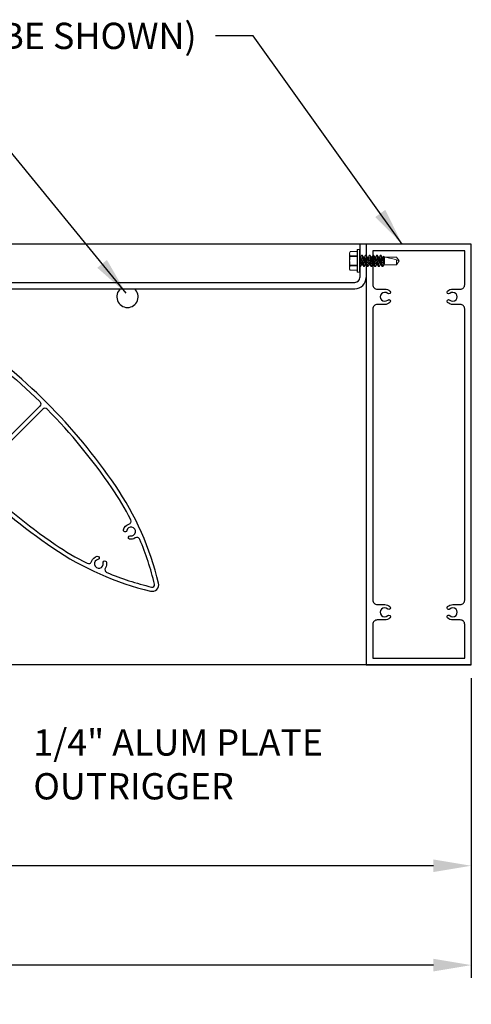
# Model space of a CAD drawing. Extents: x -9.9 to 52.6, y 7.1 to 101.4.
# Drawn here: x 22.1 to 30.7, y 33.6 to 52.3 of the extents above; entities that cross this region are included whole.
import ezdxf

# ---------------------------------------------------------------- set-up
doc = ezdxf.new("R2010")
doc.units = 0
doc.header["$MEASUREMENT"] = 0
doc.linetypes.add('SLD-Solid', pattern=[0])
doc.layers.get('0').update_dxf_attribs({"linetype": 'CONTINUOUS'})
doc.layers.get('DEFPOINTS').update_dxf_attribs({"linetype": 'CONTINUOUS'})
for name, color, linetype in [('DIMENSION', 1, 'CONTINUOUS'), ('GENERAL_NOTES', 2, 'CONTINUOUS'), ('OBJECT_1', 4, 'CONTINUOUS')]:
    doc.layers.add(name, color=color, linetype=linetype)
doc.styles.add('DIMTEXT', font='romans.shx', dxfattribs={"height": 0.125})
doc.styles.add('ROMANS', font='romans')
doc.dimstyles.new('Annotative', dxfattribs={"dimtxt": 0.18, "dimasz": 0.18, "dimexe": 0.18, "dimexo": 0.0625, "dimgap": 0.09, "dimtad": 0, "dimtih": 1, "dimtoh": 1, "dimdec": 4, "dimzin": 0, "dimdsep": 46, "dimtxsty": 'Standard', "dimcen": 0.09, "dimadec": 0, "dimazin": 0, "dimtfac": 1, "dimtdec": 4, "dimtofl": 0, "dimtmove": 0, "dimatfit": 3, "dimfxl": 0, "dimtolj": 1, "dimtzin": 0, "dimarcsym": 0})
doc.dimstyles.new('INCH_000', dxfattribs={"dimscale": 5, "dimtxt": 0.125, "dimasz": 0.18, "dimexe": 0.06, "dimexo": 0.063, "dimgap": 0.09, "dimtad": 0, "dimtih": 1, "dimtoh": 1, "dimdec": 3, "dimzin": 0, "dimdsep": 46, "dimtxsty": 'ROMANS', "dimcen": -0.045, "dimclrd": 256, "dimclre": 256, "dimclrt": 2, "dimadec": 0, "dimazin": 0, "dimtfac": 1, "dimtdec": 4, "dimtofl": 0, "dimtmove": 0, "dimatfit": 3, "dimfxl": 0, "dimtolj": 1, "dimtzin": 0, "dimarcsym": 0})

# ---------------------------------------------------------------- blocks, each defined once
blk = doc.blocks.new('125586')
at = {"layer": 'OBJECT_1'}
blk.add_lwpolyline([(0, 0), (8, 0), (8, 2), (0, 2)], close=True, dxfattribs=at)
blk.add_lwpolyline([(1.231, 1.875, 0.414214), (1.146, 1.79), (1.146, 1.648, -0.191805), (1.106, 1.548, -1), (1.061, 1.59, 2.323705), (0.938, 1.59, -1), (0.893, 1.548, -0.191805), (0.853, 1.648), (0.853, 1.79, 0.414214), (0.769, 1.875), (0.125, 1.875), (0.125, 0.125), (0.769, 0.125, 0.414214), (0.853, 0.21), (0.853, 0.352, -0.191805), (0.893, 0.452, -1), (0.938, 0.41, 2.323705), (1.061, 0.41, -1), (1.106, 0.452, -0.191805), (1.146, 0.352), (1.146, 0.21, 0.414214), (1.231, 0.125), (6.769, 0.125, 0.414214), (6.854, 0.21), (6.854, 0.352, -0.191805), (6.894, 0.452, -1), (6.939, 0.41, 2.323705), (7.062, 0.41, -1), (7.107, 0.452, -0.191805), (7.147, 0.352), (7.147, 0.21, 0.414214), (7.231, 0.125), (7.875, 0.125), (7.875, 1.875), (7.231, 1.875, 0.414214), (7.147, 1.79), (7.147, 1.648, -0.191805), (7.107, 1.548, -1), (7.062, 1.59, 2.323705), (6.939, 1.59, -1), (6.894, 1.548, -0.191805), (6.854, 1.648), (6.854, 1.79, 0.414214), (6.769, 1.875)], format="xyb", close=True, dxfattribs=at)
blk = doc.blocks.new('125816')
at = {"layer": 'OBJECT_1'}
for points in [[(4.919, -0.406, 0.091244), (6.815, 0.327, 0.559322), (6.815, 0.54, 0.091244), (4.919, 1.273, 0.093714), (0.831, 1.273, 0.091244), (-1.065, 0.54, 0.559322), (-1.065, 0.327, 0.091244), (0.831, -0.406, 0.093714)], [(-0.224, 0.877, -0.465214), (-0.143, 0.835, 0.191258), (-0.082, 0.745, 1), (-0.048, 0.797, -2.38071), (0.071, 0.82, 1), (0.123, 0.787, 0.271965), (0.13, 0.935, -0.465214), (0.164, 1.02, -0.031807), (0.846, 1.194, -0.044448), (2.774, 1.384, -0.416913), (2.835, 1.324), (2.835, -0.457, -0.416913), (2.774, -0.517, -0.044448), (0.846, -0.328, -0.031807), (0.164, -0.153, -0.465214), (0.13, -0.068, 0.271965), (0.123, 0.08, 1), (0.071, 0.046, -2.38071), (-0.048, 0.07, 1), (-0.082, 0.121, 0.191258), (-0.143, 0.032, -0.465214), (-0.224, -0.011, -0.040533), (-1.024, 0.395, -0.559322), (-1.024, 0.472, -0.040533)], [(2.915, -0.457, 0.416913), (2.975, -0.517, 0.044448), (4.904, -0.328, 0.031807), (5.586, -0.153, 0.465214), (5.62, -0.068, -0.271965), (5.627, 0.08, -1), (5.679, 0.046, 2.38071), (5.797, 0.07, -1), (5.832, 0.121, -0.191258), (5.893, 0.032, 0.465214), (5.974, -0.011, 0.040533), (6.773, 0.395, 0.559322), (6.773, 0.472, 0.040533), (5.974, 0.877, 0.465214), (5.893, 0.835, -0.191258), (5.832, 0.745, -1), (5.797, 0.797, 2.38071), (5.679, 0.82, -1), (5.627, 0.787, -0.271965), (5.62, 0.935, 0.465214), (5.586, 1.02, 0.031807), (4.904, 1.194, 0.044448), (2.975, 1.384, 0.416913), (2.915, 1.324)]]:
    blk.add_lwpolyline(points, format="xyb", close=True, dxfattribs=at)
blk = doc.blocks.new('*D52')
at = {"layer": 'DEFPOINTS', "color": 0, "transparency": 16777216}
for p in [(-5.334, 40.155), (30.666, 40.03), (30.666, 36.207)]:
    blk.add_point(p, dxfattribs=at)
at = {"layer": 'DIMENSION', "lineweight": -2, "transparency": 16777216}
for p, q in [((-5.334, 39.903), (-5.334, 35.967)), ((30.666, 39.778), (30.666, 35.967)), ((-4.614, 36.207), (8.774, 36.207)), ((29.946, 36.207), (16.684, 36.207))]:
    blk.add_line(p, q, dxfattribs=at)
at = {"layer": 'DIMENSION', "transparency": 16777216}
for points in [[(-4.614, 36.327), (-4.614, 36.087), (-5.334, 36.207)], [(29.946, 36.327), (29.946, 36.087), (30.666, 36.207)]]:
    blk.add_solid(points, dxfattribs=at)
at = {"layer": 'DIMENSION', "color": 2, "transparency": 16777216, "insert": (12.729, 36.207), "char_height": 0.5, "attachment_point": 5, "style": 'ROMANS'}
blk.add_mtext('\\A1;48", 42", 36"\\POUTRIGGER LENGTH', dxfattribs=at)
blk = doc.blocks.new('*D56')
at = {"layer": 'DEFPOINTS', "color": 0, "transparency": 16777216}
for p in [(-6.334, 40.03), (30.666, 40.03), (30.666, 34.317)]:
    blk.add_point(p, dxfattribs=at)
at = {"layer": 'DIMENSION', "lineweight": -2, "transparency": 16777216}
for p, q in [((-6.334, 39.778), (-6.334, 34.077)), ((30.666, 39.778), (30.666, 34.077)), ((-5.614, 34.317), (8.342, 34.317)), ((29.946, 34.317), (17.181, 34.317))]:
    blk.add_line(p, q, dxfattribs=at)
at = {"layer": 'DIMENSION', "transparency": 16777216}
for points in [[(-5.614, 34.437), (-5.614, 34.197), (-6.334, 34.317)], [(29.946, 34.437), (29.946, 34.197), (30.666, 34.317)]]:
    blk.add_solid(points, dxfattribs=at)
at = {"layer": 'DIMENSION', "color": 2, "transparency": 16777216, "insert": (12.761, 34.317), "char_height": 0.5, "attachment_point": 5, "style": 'ROMANS'}
blk.add_mtext('\\A1;BUILDING PROJECTION', dxfattribs=at)

msp = doc.modelspace()

# ---------------------------------------------------------------- linework, layer by layer
at = {"color": 7, "linetype": 'SLD-Solid', "lineweight": 15}
for p, q in [((28.3616, 47.8917), (28.3514, 47.8698)), ((28.3514, 47.8698), (28.3514, 47.8489)), ((28.3514, 47.7136), (28.3514, 47.8489)), ((28.4974, 47.8897), (28.3607, 47.8897)), ((28.3607, 47.8081), (28.4974, 47.8081)), ((28.4974, 47.7951), (28.3607, 47.7951)), ((28.4974, 47.8917), (28.3615, 47.8917)), ((28.4974, 47.7136), (28.4974, 47.9246)), ((28.5404, 47.9296), (28.5024, 47.9296)), ((28.5024, 47.9296), (28.5024, 47.7136)), ((28.5404, 47.7136), (28.5404, 47.9296)), ((28.5454, 47.9246), (28.5454, 47.7136)), ((28.563, 47.7857), (28.5454, 47.7857)), ((28.5837, 47.8216), (28.5925, 47.8216)), ((28.634, 47.7857), (28.6146, 47.7857)), ((28.6547, 47.8216), (28.6635, 47.8216)), ((28.705, 47.7857), (28.6856, 47.7857)), ((28.7257, 47.8216), (28.7345, 47.8216)), ((28.776, 47.7857), (28.7566, 47.7857)), ((28.7967, 47.8216), (28.8055, 47.8216)), ((28.847, 47.7857), (28.8276, 47.7857)), ((28.8677, 47.8216), (28.8765, 47.8216)), ((28.918, 47.7857), (28.8986, 47.7857)), ((28.9387, 47.8216), (28.9475, 47.8216)), ((28.989, 47.7857), (28.9696, 47.7857)), ((28.9963, 47.8001), (28.9876, 47.7857)), ((28.9982, 47.8016), (28.989, 47.7857)), ((29.0141, 47.7857), (28.9982, 47.8016)), ((29.2448, 47.7857), (29.0141, 47.7857)), ((29.0141, 47.6601), (29.0141, 47.7857)), ((29.0203, 47.7841), (29.2448, 47.7841)), ((29.2954, 47.7136), (29.2448, 47.7857)), ((29.2448, 47.7841), (29.2448, 47.7857)), ((28.3514, 47.7136), (28.3514, 47.5783)), ((28.3514, 47.5783), (28.3514, 47.5573)), ((28.3607, 47.632), (28.4974, 47.632)), ((28.4974, 47.619), (28.3607, 47.619)), ((28.4974, 47.5026), (28.4974, 47.7136)), ((28.5024, 47.7136), (28.5024, 47.4976)), ((28.5404, 47.4976), (28.5404, 47.7136)), ((28.5454, 47.7136), (28.5454, 47.5026)), ((28.557, 47.6056), (28.5482, 47.6056)), ((28.5777, 47.6414), (28.5971, 47.6414)), ((28.628, 47.6056), (28.6192, 47.6056)), ((28.6487, 47.6414), (28.6681, 47.6414)), ((28.699, 47.6056), (28.6902, 47.6056)), ((28.7197, 47.6414), (28.7391, 47.6414)), ((28.77, 47.6056), (28.7612, 47.6056)), ((28.7907, 47.6414), (28.8101, 47.6414)), ((28.841, 47.6056), (28.8322, 47.6056)), ((28.8617, 47.6414), (28.8811, 47.6414)), ((28.912, 47.6056), (28.9032, 47.6056)), ((28.9327, 47.6414), (28.9521, 47.6414)), ((28.9783, 47.6056), (28.9742, 47.6056)), ((28.9783, 47.6056), (28.9896, 47.6169)), ((28.9783, 47.6152), (28.9783, 47.6056)), ((29.0037, 47.6414), (29.2448, 47.6414)), ((29.0097, 47.6601), (29.0097, 47.6765)), ((29.0141, 47.6601), (29.0097, 47.6601)), ((29.2448, 47.6414), (29.2448, 47.7363)), ((29.2448, 47.7363), (29.2847, 47.7163)), ((29.2448, 47.6414), (29.2954, 47.7136)), ((28.3514, 47.5573), (28.3616, 47.5355)), ((28.3607, 47.5375), (28.4974, 47.5375)), ((28.3615, 47.5355), (28.4974, 47.5355)), ((28.5024, 47.4976), (28.5404, 47.4976))]:
    msp.add_line(p, q, dxfattribs=at)
at = {"color": 7, "linetype": 'SLD-Solid', "lineweight": 15, "flags": 128}
for points in [[(28.3607, 47.8897), (28.3614, 47.8913), (28.3615, 47.8915)], [(28.5819, 47.8199), (28.571, 47.8015), (28.5616, 47.7857)], [(28.6162, 47.7831), (28.6053, 47.8014), (28.5944, 47.8199)], [(28.6528, 47.8199), (28.642, 47.8014), (28.6326, 47.7857)], [(28.6871, 47.7831), (28.6763, 47.8014), (28.6654, 47.8199)], [(28.7239, 47.82), (28.7117, 47.7993), (28.7036, 47.7857)], [(28.7581, 47.7832), (28.7473, 47.8015), (28.7364, 47.8199)], [(28.8291, 47.7832), (28.8182, 47.8015), (28.8074, 47.8199)], [(28.8658, 47.8199), (28.855, 47.8014), (28.8456, 47.7857)], [(28.9001, 47.7832), (28.8894, 47.8012), (28.8784, 47.82)], [(28.9368, 47.8199), (28.926, 47.8015), (28.9166, 47.7857)], [(28.9711, 47.7831), (28.9603, 47.8014), (28.9494, 47.8199)], [(28.9964, 47.8), (28.9969, 47.8013), (28.9982, 47.8016)], [(28.5589, 47.6072), (28.5698, 47.6257), (28.5791, 47.6414)], [(28.5956, 47.644), (28.6065, 47.6257), (28.6173, 47.6072)], [(28.6299, 47.6072), (28.6407, 47.6256), (28.6501, 47.6414)], [(28.6666, 47.6439), (28.6775, 47.6257), (28.6883, 47.6072)], [(28.7009, 47.6072), (28.7115, 47.6252), (28.7211, 47.6414)], [(28.7376, 47.644), (28.7485, 47.6257), (28.7594, 47.6072)], [(28.7719, 47.6072), (28.7828, 47.6257), (28.7921, 47.6414)], [(28.8087, 47.6439), (28.8195, 47.6256), (28.8304, 47.6072)], [(28.8429, 47.6073), (28.8538, 47.6257), (28.8631, 47.6414)], [(28.8796, 47.644), (28.8905, 47.6257), (28.9013, 47.6073)], [(28.9139, 47.6072), (28.9248, 47.6257), (28.9341, 47.6414)], [(28.9507, 47.6439), (28.9602, 47.6278), (28.9724, 47.6072)], [(28.9959, 47.6261), (28.9924, 47.6203), (28.9887, 47.6161), (28.9841, 47.6137), (28.9794, 47.6145), (28.9783, 47.6152)], [(28.996, 47.6261), (28.9961, 47.6263), (29.0051, 47.6414)], [(29.0097, 47.6765), (29.012, 47.6677), (29.0141, 47.6601)], [(28.3615, 47.5356), (28.3615, 47.5356), (28.361, 47.5367), (28.3607, 47.5375)]]:
    msp.add_lwpolyline(points, dxfattribs=at)
at = {"color": 7, "linetype": 'SLD-Solid', "lineweight": 15}
for centre, radius, start, end in [((28.451, 47.8475), 0.0996, 155.00026, 179.23182), ((28.4539, 47.8509), 0.1026, 181.12023, 204.64769), ((28.7345, 47.7111), 0.3831, 167.32598, 179.62511), ((28.339, 47.8016), 0.0226, 343.31649, 16.68351), ((28.5024, 47.9246), 0.005, 90, 180), ((28.5404, 47.9246), 0.005, 0, 90), ((27.4592, 48.5852), 1.5394, 328.70927, 330.18578), ((27.5794, 47.4889), 1.4406, 6.82478, 11.88997), ((16.2173, 46.563), 12.8408, 4.97446, 5.53535), ((29.042, 47.6194), 0.2613, 21.77056, 39.08533), ((28.742, 47.7169), 0.3906, 180.49377, 192.55514), ((28.451, 47.5769), 0.0996, 155.00027, 179.23181), ((28.4511, 47.5796), 0.0998, 180.78372, 204.9842), ((28.336, 47.6255), 0.0255, 345.27285, 14.72715), ((28.5024, 47.5026), 0.005, 180, 270), ((28.5404, 47.5026), 0.005, 270, 0)]:
    msp.add_arc(centre, radius, start, end, dxfattribs=at)
msp.add_ellipse((29.2847, 47.7136), major_axis=(-0.2859, 0.0711), ratio=0.0425689, start_param=-1.4202718, end_param=-0.3789127, dxfattribs=at)
for points, knots in [([(28.5777, 47.6414), (28.5766, 47.6414), (28.5752, 47.6429), (28.5724, 47.6489), (28.5709, 47.6534), (28.5688, 47.662), (28.5682, 47.6651), (28.5669, 47.6717), (28.5663, 47.6752), (28.5645, 47.686), (28.5631, 47.6942), (28.5603, 47.7115), (28.5588, 47.7204), (28.5568, 47.7331), (28.5561, 47.7373), (28.5548, 47.745), (28.5542, 47.7487), (28.5524, 47.7592), (28.5511, 47.7657), (28.5482, 47.7763), (28.5468, 47.7803), (28.5454, 47.7828)], [0, 0, 0, 0, 0.125, 0.125, 0.25, 0.25, 0.3125, 0.3125, 0.375, 0.375, 0.5, 0.5, 0.625, 0.625, 0.6875, 0.6875, 0.75, 0.75, 0.875, 0.875, 1, 1, 1, 1]), ([(28.5956, 47.6443), (28.5951, 47.645), (28.5939, 47.647), (28.5918, 47.6533), (28.5895, 47.6623), (28.5873, 47.6733), (28.5854, 47.6857), (28.5831, 47.6992), (28.5808, 47.7136), (28.5784, 47.7279), (28.5762, 47.7415), (28.5742, 47.7538), (28.5721, 47.7648), (28.5697, 47.7739), (28.5674, 47.7807), (28.5651, 47.7849), (28.5637, 47.7855), (28.563, 47.7857)], [0, 0, 0, 0, 0.0429095, 0.1127951, 0.1821931, 0.249709, 0.3156797, 0.3839668, 0.4536891, 0.5234113, 0.5916984, 0.6576691, 0.7251851, 0.794583, 0.8644686, 0.9333859, 1, 1, 1, 1]), ([(28.5837, 47.8216), (28.5832, 47.8215), (28.5826, 47.8215), (28.5819, 47.82), (28.5818, 47.8198)], [0, 0, 0, 0, 0.8746115, 1, 1, 1, 1]), ([(28.6192, 47.6056), (28.6179, 47.6056), (28.6164, 47.6082), (28.6133, 47.6191), (28.6117, 47.6275), (28.6094, 47.6426), (28.6087, 47.6481), (28.6074, 47.6595), (28.6067, 47.6654), (28.6046, 47.6847), (28.6031, 47.6991), (28.5999, 47.728), (28.5983, 47.7425), (28.5962, 47.7617), (28.5956, 47.7676), (28.5942, 47.7791), (28.5935, 47.7845), (28.5913, 47.7997), (28.5896, 47.808), (28.5865, 47.8189), (28.585, 47.8216), (28.5837, 47.8216)], [0, 0, 0, 0, 0.125, 0.125, 0.25, 0.25, 0.3125, 0.3125, 0.375, 0.375, 0.5, 0.5, 0.625, 0.625, 0.6875, 0.6875, 0.75, 0.75, 0.875, 0.875, 1, 1, 1, 1]), ([(28.628, 47.6056), (28.6267, 47.6056), (28.6252, 47.6082), (28.6221, 47.6191), (28.6205, 47.6275), (28.6182, 47.6426), (28.6175, 47.6481), (28.6162, 47.6595), (28.6155, 47.6654), (28.6134, 47.6847), (28.6119, 47.6991), (28.6087, 47.728), (28.6071, 47.7425), (28.605, 47.7617), (28.6044, 47.7676), (28.603, 47.7791), (28.6023, 47.7845), (28.6001, 47.7997), (28.5984, 47.808), (28.5953, 47.8189), (28.5938, 47.8216), (28.5925, 47.8216)], [0, 0, 0, 0, 0.125, 0.125, 0.25, 0.25, 0.3125, 0.3125, 0.375, 0.375, 0.5, 0.5, 0.625, 0.625, 0.6875, 0.6875, 0.75, 0.75, 0.875, 0.875, 1, 1, 1, 1]), ([(28.6487, 47.6414), (28.648, 47.6417), (28.6467, 47.6422), (28.6444, 47.6465), (28.642, 47.6532), (28.6397, 47.6624), (28.6375, 47.6733), (28.6356, 47.6857), (28.6333, 47.6992), (28.631, 47.7136), (28.6286, 47.7279), (28.6264, 47.7415), (28.6244, 47.7538), (28.6223, 47.7648), (28.6199, 47.7738), (28.6178, 47.7801), (28.6166, 47.7821), (28.6161, 47.7828)], [0, 0, 0, 0, 0.06661923, 0.13554183, 0.20543279, 0.27483608, 0.34235722, 0.40833304, 0.4766254, 0.54635299, 0.61608062, 0.68437295, 0.75034877, 0.81786991, 0.88727323, 0.95716419, 1, 1, 1, 1]), ([(28.6667, 47.6442), (28.6662, 47.645), (28.6649, 47.647), (28.6628, 47.6533), (28.6605, 47.6623), (28.6583, 47.6733), (28.6564, 47.6857), (28.6541, 47.6992), (28.6518, 47.7136), (28.6494, 47.7279), (28.6472, 47.7415), (28.6452, 47.7538), (28.6431, 47.7648), (28.6407, 47.7739), (28.6384, 47.7807), (28.6361, 47.7849), (28.6347, 47.7855), (28.634, 47.7857)], [0, 0, 0, 0, 0.0443837, 0.1141617, 0.1834527, 0.2508647, 0.3167338, 0.3849157, 0.4545306, 0.5241454, 0.5923273, 0.6581964, 0.7256084, 0.7948994, 0.8646774, 0.9334885, 1, 1, 1, 1]), ([(28.6547, 47.8216), (28.6542, 47.8215), (28.6536, 47.8214), (28.6529, 47.8199), (28.6528, 47.8197)], [0, 0, 0, 0, 0.8595917, 1, 1, 1, 1]), ([(28.6902, 47.6056), (28.6889, 47.6056), (28.6874, 47.6082), (28.6843, 47.6191), (28.6827, 47.6275), (28.6804, 47.6426), (28.6797, 47.6481), (28.6784, 47.6595), (28.6777, 47.6654), (28.6756, 47.6847), (28.6741, 47.6991), (28.6709, 47.728), (28.6693, 47.7425), (28.6672, 47.7617), (28.6666, 47.7676), (28.6652, 47.7791), (28.6645, 47.7845), (28.6623, 47.7997), (28.6606, 47.808), (28.6575, 47.8189), (28.656, 47.8216), (28.6547, 47.8216)], [0, 0, 0, 0, 0.125, 0.125, 0.25, 0.25, 0.3125, 0.3125, 0.375, 0.375, 0.5, 0.5, 0.625, 0.625, 0.6875, 0.6875, 0.75, 0.75, 0.875, 0.875, 1, 1, 1, 1]), ([(28.699, 47.6056), (28.6977, 47.6056), (28.6962, 47.6082), (28.6931, 47.6191), (28.6915, 47.6275), (28.6892, 47.6426), (28.6885, 47.6481), (28.6872, 47.6595), (28.6865, 47.6654), (28.6844, 47.6847), (28.6829, 47.6991), (28.6797, 47.728), (28.6781, 47.7425), (28.676, 47.7617), (28.6754, 47.7676), (28.674, 47.7791), (28.6733, 47.7845), (28.6711, 47.7997), (28.6694, 47.808), (28.6663, 47.8189), (28.6648, 47.8216), (28.6635, 47.8216)], [0, 0, 0, 0, 0.125, 0.125, 0.25, 0.25, 0.3125, 0.3125, 0.375, 0.375, 0.5, 0.5, 0.625, 0.625, 0.6875, 0.6875, 0.75, 0.75, 0.875, 0.875, 1, 1, 1, 1]), ([(28.7197, 47.6414), (28.719, 47.6417), (28.7177, 47.6422), (28.7154, 47.6465), (28.713, 47.6532), (28.7107, 47.6624), (28.7085, 47.6733), (28.7066, 47.6857), (28.7043, 47.6992), (28.702, 47.7136), (28.6996, 47.7279), (28.6974, 47.7415), (28.6954, 47.7538), (28.6933, 47.7648), (28.6909, 47.7738), (28.6888, 47.7801), (28.6876, 47.7821), (28.6871, 47.7829)], [0, 0, 0, 0, 0.0666015, 0.1355058, 0.2053781, 0.2747629, 0.3422661, 0.4082244, 0.4764985, 0.5462076, 0.6159166, 0.6841908, 0.750149, 0.8176522, 0.887037, 0.9569094, 1, 1, 1, 1]), ([(28.7376, 47.6443), (28.7371, 47.645), (28.7359, 47.647), (28.7338, 47.6533), (28.7315, 47.6623), (28.7293, 47.6733), (28.7274, 47.6857), (28.7251, 47.6992), (28.7228, 47.7136), (28.7204, 47.7279), (28.7182, 47.7415), (28.7162, 47.7538), (28.7141, 47.7648), (28.7117, 47.7739), (28.7094, 47.7807), (28.7071, 47.7849), (28.7057, 47.7855), (28.705, 47.7857)], [0, 0, 0, 0, 0.0430652, 0.1129394, 0.182326, 0.249831, 0.315791, 0.384067, 0.4537779, 0.5234888, 0.5917648, 0.6577248, 0.7252298, 0.7946164, 0.8644907, 0.9333967, 1, 1, 1, 1]), ([(28.7257, 47.8216), (28.7252, 47.8215), (28.7246, 47.8215), (28.7239, 47.82), (28.7239, 47.8198)], [0, 0, 0, 0, 0.8827372, 1, 1, 1, 1]), ([(28.7612, 47.6056), (28.7599, 47.6056), (28.7584, 47.6082), (28.7553, 47.6191), (28.7537, 47.6275), (28.7514, 47.6426), (28.7507, 47.6481), (28.7494, 47.6595), (28.7487, 47.6654), (28.7466, 47.6847), (28.7451, 47.6991), (28.7419, 47.728), (28.7403, 47.7425), (28.7382, 47.7617), (28.7376, 47.7676), (28.7362, 47.7791), (28.7355, 47.7845), (28.7333, 47.7997), (28.7316, 47.808), (28.7285, 47.8189), (28.727, 47.8216), (28.7257, 47.8216)], [0, 0, 0, 0, 0.125, 0.125, 0.25, 0.25, 0.3125, 0.3125, 0.375, 0.375, 0.5, 0.5, 0.625, 0.625, 0.6875, 0.6875, 0.75, 0.75, 0.875, 0.875, 1, 1, 1, 1]), ([(28.77, 47.6056), (28.7687, 47.6056), (28.7672, 47.6082), (28.7641, 47.6191), (28.7625, 47.6275), (28.7602, 47.6426), (28.7595, 47.6481), (28.7582, 47.6595), (28.7575, 47.6654), (28.7554, 47.6847), (28.7539, 47.6991), (28.7507, 47.728), (28.7491, 47.7425), (28.747, 47.7617), (28.7464, 47.7676), (28.745, 47.7791), (28.7443, 47.7845), (28.7421, 47.7997), (28.7404, 47.808), (28.7373, 47.8189), (28.7358, 47.8216), (28.7345, 47.8216)], [0, 0, 0, 0, 0.125, 0.125, 0.25, 0.25, 0.3125, 0.3125, 0.375, 0.375, 0.5, 0.5, 0.625, 0.625, 0.6875, 0.6875, 0.75, 0.75, 0.875, 0.875, 1, 1, 1, 1]), ([(28.7907, 47.6414), (28.79, 47.6417), (28.7887, 47.6422), (28.7864, 47.6465), (28.784, 47.6532), (28.7817, 47.6624), (28.7795, 47.6733), (28.7776, 47.6857), (28.7753, 47.6992), (28.773, 47.7136), (28.7706, 47.7279), (28.7684, 47.7415), (28.7664, 47.7538), (28.7643, 47.7648), (28.7619, 47.7738), (28.7598, 47.7801), (28.7586, 47.7821), (28.7581, 47.7829)], [0, 0, 0, 0, 0.0665309, 0.1353621, 0.2051603, 0.2744716, 0.3419032, 0.4077915, 0.4759933, 0.5456284, 0.6152635, 0.6834653, 0.7493536, 0.8167852, 0.8860965, 0.9558947, 1, 1, 1, 1]), ([(28.8087, 47.6442), (28.8082, 47.645), (28.8069, 47.647), (28.8048, 47.6533), (28.8025, 47.6623), (28.8003, 47.6733), (28.7984, 47.6857), (28.7961, 47.6992), (28.7938, 47.7136), (28.7914, 47.7279), (28.7892, 47.7415), (28.7872, 47.7538), (28.7851, 47.7648), (28.7827, 47.7739), (28.7804, 47.7807), (28.7781, 47.7849), (28.7767, 47.7855), (28.776, 47.7857)], [0, 0, 0, 0, 0.0445964, 0.1143588, 0.1836344, 0.2510314, 0.3168858, 0.3850526, 0.4546519, 0.5242513, 0.592418, 0.6582725, 0.7256694, 0.7949451, 0.8647075, 0.9335033, 1, 1, 1, 1]), ([(28.7967, 47.8216), (28.7962, 47.8215), (28.7956, 47.8214), (28.7949, 47.8199), (28.7948, 47.8197)], [0, 0, 0, 0, 0.8572035, 1, 1, 1, 1]), ([(28.8322, 47.6056), (28.8309, 47.6056), (28.8294, 47.6082), (28.8263, 47.6191), (28.8247, 47.6275), (28.8224, 47.6426), (28.8217, 47.6481), (28.8204, 47.6595), (28.8197, 47.6654), (28.8176, 47.6847), (28.8161, 47.6991), (28.8129, 47.728), (28.8113, 47.7425), (28.8092, 47.7617), (28.8086, 47.7676), (28.8072, 47.7791), (28.8065, 47.7845), (28.8043, 47.7997), (28.8026, 47.808), (28.7995, 47.8189), (28.798, 47.8216), (28.7967, 47.8216)], [0, 0, 0, 0, 0.125, 0.125, 0.25, 0.25, 0.3125, 0.3125, 0.375, 0.375, 0.5, 0.5, 0.625, 0.625, 0.6875, 0.6875, 0.75, 0.75, 0.875, 0.875, 1, 1, 1, 1]), ([(28.841, 47.6056), (28.8397, 47.6056), (28.8382, 47.6082), (28.8351, 47.6191), (28.8335, 47.6275), (28.8312, 47.6426), (28.8305, 47.6481), (28.8292, 47.6595), (28.8285, 47.6654), (28.8264, 47.6847), (28.8249, 47.6991), (28.8217, 47.728), (28.8201, 47.7425), (28.818, 47.7617), (28.8174, 47.7676), (28.816, 47.7791), (28.8153, 47.7845), (28.8131, 47.7997), (28.8114, 47.808), (28.8083, 47.8189), (28.8068, 47.8216), (28.8055, 47.8216)], [0, 0, 0, 0, 0.125, 0.125, 0.25, 0.25, 0.3125, 0.3125, 0.375, 0.375, 0.5, 0.5, 0.625, 0.625, 0.6875, 0.6875, 0.75, 0.75, 0.875, 0.875, 1, 1, 1, 1]), ([(28.8617, 47.6414), (28.861, 47.6417), (28.8597, 47.6422), (28.8574, 47.6465), (28.855, 47.6532), (28.8527, 47.6624), (28.8505, 47.6733), (28.8486, 47.6857), (28.8463, 47.6992), (28.844, 47.7136), (28.8416, 47.7279), (28.8394, 47.7415), (28.8374, 47.7538), (28.8353, 47.7648), (28.8329, 47.7738), (28.8308, 47.7801), (28.8296, 47.7822), (28.8291, 47.783)], [0, 0, 0, 0, 0.0664997, 0.1352987, 0.2050644, 0.2743432, 0.3417432, 0.4076007, 0.4757706, 0.5453731, 0.6149757, 0.6831455, 0.749003, 0.8164031, 0.8856819, 0.9554475, 1, 1, 1, 1]), ([(28.8796, 47.6443), (28.8791, 47.645), (28.8779, 47.647), (28.8758, 47.6533), (28.8735, 47.6623), (28.8713, 47.6733), (28.8694, 47.6857), (28.8671, 47.6992), (28.8648, 47.7136), (28.8624, 47.7279), (28.8602, 47.7415), (28.8582, 47.7538), (28.8561, 47.7648), (28.8537, 47.7739), (28.8514, 47.7807), (28.8491, 47.7849), (28.8477, 47.7855), (28.847, 47.7857)], [0, 0, 0, 0, 0.0429647, 0.1128462, 0.1822402, 0.2497522, 0.3157192, 0.3840023, 0.4537205, 0.5234388, 0.5917219, 0.6576889, 0.7252009, 0.7945949, 0.8644764, 0.9333897, 1, 1, 1, 1]), ([(28.8677, 47.8216), (28.8672, 47.8215), (28.8666, 47.8214), (28.8659, 47.8199), (28.8658, 47.8197)], [0, 0, 0, 0, 0.8670425, 1, 1, 1, 1]), ([(28.9032, 47.6056), (28.9019, 47.6056), (28.9004, 47.6082), (28.8973, 47.6191), (28.8957, 47.6275), (28.8934, 47.6426), (28.8927, 47.6481), (28.8914, 47.6595), (28.8907, 47.6654), (28.8886, 47.6847), (28.8871, 47.6991), (28.8839, 47.728), (28.8823, 47.7425), (28.8802, 47.7617), (28.8796, 47.7676), (28.8782, 47.7791), (28.8775, 47.7845), (28.8752, 47.7997), (28.8736, 47.808), (28.8705, 47.8189), (28.869, 47.8216), (28.8677, 47.8216)], [0, 0, 0, 0, 0.125, 0.125, 0.25, 0.25, 0.3125, 0.3125, 0.375, 0.375, 0.5, 0.5, 0.625, 0.625, 0.6875, 0.6875, 0.75, 0.75, 0.875, 0.875, 1, 1, 1, 1]), ([(28.912, 47.6056), (28.9107, 47.6056), (28.9092, 47.6082), (28.9061, 47.6191), (28.9045, 47.6275), (28.9022, 47.6426), (28.9015, 47.6481), (28.9002, 47.6595), (28.8995, 47.6654), (28.8974, 47.6847), (28.8959, 47.6991), (28.8927, 47.728), (28.8911, 47.7425), (28.889, 47.7617), (28.8884, 47.7676), (28.887, 47.7791), (28.8863, 47.7845), (28.884, 47.7997), (28.8824, 47.808), (28.8793, 47.8189), (28.8778, 47.8216), (28.8765, 47.8216)], [0, 0, 0, 0, 0.125, 0.125, 0.25, 0.25, 0.3125, 0.3125, 0.375, 0.375, 0.5, 0.5, 0.625, 0.625, 0.6875, 0.6875, 0.75, 0.75, 0.875, 0.875, 1, 1, 1, 1]), ([(28.9327, 47.6414), (28.932, 47.6417), (28.9307, 47.6422), (28.9284, 47.6465), (28.926, 47.6532), (28.9237, 47.6624), (28.9215, 47.6733), (28.9196, 47.6857), (28.9173, 47.6992), (28.915, 47.7136), (28.9126, 47.7279), (28.9104, 47.7415), (28.9084, 47.7538), (28.9063, 47.7648), (28.9039, 47.7738), (28.9018, 47.7801), (28.9006, 47.7821), (28.9001, 47.7829)], [0, 0, 0, 0, 0.066532, 0.1353644, 0.2051638, 0.2744762, 0.341909, 0.4077984, 0.4760013, 0.5456376, 0.615274, 0.6834769, 0.7493663, 0.8167991, 0.8861115, 0.9559109, 1, 1, 1, 1]), ([(28.9507, 47.6442), (28.9502, 47.645), (28.9489, 47.647), (28.9468, 47.6533), (28.9445, 47.6623), (28.9423, 47.6733), (28.9404, 47.6857), (28.9381, 47.6992), (28.9358, 47.7136), (28.9334, 47.7279), (28.9312, 47.7415), (28.9292, 47.7538), (28.9271, 47.7648), (28.9247, 47.7739), (28.9224, 47.7807), (28.9201, 47.7849), (28.9187, 47.7855), (28.918, 47.7857)], [0, 0, 0, 0, 0.0447067, 0.114461, 0.1837287, 0.2511179, 0.3169647, 0.3851236, 0.4547149, 0.5243062, 0.5924651, 0.6583119, 0.7257011, 0.7949687, 0.8647231, 0.933511, 1, 1, 1, 1]), ([(28.9387, 47.8216), (28.9382, 47.8215), (28.9376, 47.8214), (28.9369, 47.8199), (28.9368, 47.8197)], [0, 0, 0, 0, 0.8636258, 1, 1, 1, 1]), ([(28.9742, 47.6056), (28.9729, 47.6056), (28.9714, 47.6082), (28.9683, 47.6191), (28.9667, 47.6275), (28.9644, 47.6426), (28.9637, 47.6481), (28.9624, 47.6595), (28.9617, 47.6654), (28.9596, 47.6847), (28.9581, 47.6991), (28.9549, 47.728), (28.9533, 47.7425), (28.9512, 47.7617), (28.9506, 47.7676), (28.9492, 47.7791), (28.9485, 47.7845), (28.9462, 47.7997), (28.9446, 47.808), (28.9415, 47.8189), (28.94, 47.8216), (28.9387, 47.8216)], [0, 0, 0, 0, 0.125, 0.125, 0.25, 0.25, 0.3125, 0.3125, 0.375, 0.375, 0.5, 0.5, 0.625, 0.625, 0.6875, 0.6875, 0.75, 0.75, 0.875, 0.875, 1, 1, 1, 1]), ([(28.9783, 47.6152), (28.9769, 47.6203), (28.9755, 47.6275), (28.9736, 47.6404), (28.9729, 47.645), (28.9717, 47.6547), (28.9712, 47.6597), (28.9694, 47.6755), (28.9681, 47.6874), (28.9654, 47.7121), (28.964, 47.7248), (28.9621, 47.7429), (28.9614, 47.7488), (28.9602, 47.7599), (28.9596, 47.7652), (28.9579, 47.7802), (28.9566, 47.7896), (28.954, 47.8052), (28.9526, 47.8115), (28.9499, 47.8196), (28.9486, 47.8216), (28.9475, 47.8216)], [0, 0, 0, 0, 0.125, 0.125, 0.1875, 0.1875, 0.25, 0.25, 0.375, 0.375, 0.5, 0.5, 0.5625, 0.5625, 0.625, 0.625, 0.75, 0.75, 0.875, 0.875, 1, 1, 1, 1]), ([(29.0037, 47.6414), (29.003, 47.6417), (29.0017, 47.6422), (28.9994, 47.6465), (28.997, 47.6532), (28.9947, 47.6624), (28.9925, 47.6733), (28.9906, 47.6857), (28.9883, 47.6992), (28.986, 47.7136), (28.9836, 47.7279), (28.9814, 47.7415), (28.9794, 47.7538), (28.9773, 47.7648), (28.9749, 47.7738), (28.9728, 47.7801), (28.9716, 47.7821), (28.9711, 47.7828)], [0, 0, 0, 0, 0.0666184, 0.1355402, 0.2054303, 0.2748328, 0.3423531, 0.4083281, 0.4766197, 0.5463464, 0.6160732, 0.6843647, 0.7503397, 0.8178601, 0.8872625, 0.9571527, 1, 1, 1, 1]), ([(28.557, 47.6056), (28.5562, 47.6056), (28.5553, 47.6067), (28.5533, 47.6113), (28.5523, 47.6149), (28.5502, 47.6242), (28.5491, 47.63), (28.5472, 47.643), (28.5462, 47.6503), (28.5454, 47.6579)], [0, 0, 0, 0, 0.25, 0.25, 0.5, 0.5, 0.75, 0.75, 1, 1, 1, 1]), ([(28.5482, 47.6056), (28.5478, 47.6057), (28.5472, 47.6058), (28.5465, 47.6071), (28.5463, 47.6075)], [0, 0, 0, 0, 0.7223157, 1, 1, 1, 1]), ([(28.5589, 47.6074), (28.5588, 47.6072), (28.5582, 47.6057), (28.5576, 47.6056), (28.557, 47.6056)], [0, 0, 0, 0, 0.135888, 1, 1, 1, 1]), ([(28.6299, 47.6074), (28.6298, 47.6072), (28.6292, 47.6057), (28.6286, 47.6056), (28.628, 47.6056)], [0, 0, 0, 0, 0.1235278, 1, 1, 1, 1]), ([(28.7009, 47.6073), (28.7008, 47.6071), (28.7001, 47.6057), (28.6996, 47.6056), (28.699, 47.6056)], [0, 0, 0, 0, 0.1144953, 1, 1, 1, 1]), ([(28.7719, 47.6074), (28.7718, 47.6072), (28.7712, 47.6057), (28.7705, 47.6056), (28.77, 47.6056)], [0, 0, 0, 0, 0.13698608, 1, 1, 1, 1]), ([(28.8429, 47.6074), (28.8428, 47.6072), (28.8422, 47.6057), (28.8415, 47.6056), (28.841, 47.6056)], [0, 0, 0, 0, 0.1391781, 1, 1, 1, 1]), ([(28.9139, 47.6074), (28.9138, 47.6072), (28.9132, 47.6057), (28.9125, 47.6056), (28.912, 47.6056)], [0, 0, 0, 0, 0.137068, 1, 1, 1, 1])]:
    msp.add_open_spline(points, degree=3, knots=knots, dxfattribs=at)
at = {"layer": 'OBJECT_1'}
for p, q in [((30.6664, 48.0301), (-6.3336, 48.0301)), ((28.5454, 48.0301), (28.5454, 47.399)), ((28.6664, 48.0301), (28.6664, 47.3971)), ((2.9721, 47.305), (28.4514, 47.305)), ((2.9721, 47.184), (28.4514, 47.184)), ((30.6664, 40.0301), (-6.3336, 40.0301))]:
    msp.add_line(p, q, dxfattribs=at)
for centre, radius, start, end in [((28.8799, 47.8206), 0.1465, 264.10963, 269), ((28.4514, 47.399), 0.094, 270, 0), ((28.4514, 47.399), 0.215, 270, 0), ((24.1236, 47.0301), 0.203, 130.68713, 49.31287)]:
    msp.add_arc(centre, radius, start, end, dxfattribs=at)

# ---------------------------------------------------------------- block references
at = {"layer": 'DIMENSION'}
for name, p, rotation in [('125586', (30.6664, 40.0301), 90), ('125816', (19.5144, 46.0186), 314.9999999999999)]:
    msp.add_blockref(name, p, dxfattribs=dict(at, rotation=rotation))

# ---------------------------------------------------------------- texts
at = {"layer": 'GENERAL_NOTES', "char_height": 0.5, "style": 'DIMTEXT'}
for s, insert, attachment_point in [('\\A1;FASCIA (RECT. TUBE SHOWN)', (25.4386, 51.9942), 6), ('\\A1;1/4" ALUM PLATE\\POUTRIGGER', (22.3326, 38.1357), 4)]:
    msp.add_mtext(s, dxfattribs=dict(at, insert=insert, attachment_point=attachment_point))

# ---------------------------------------------------------------- dimensions: what is measured, and where the dimension line sits
at = {"layer": 'DIMENSION'}
for base, p1, text, picture, middle in [((30.6664, 36.207), (-5.3336, 40.1551), '48", 42", 36"\\POUTRIGGER LENGTH', '*D52', (12.7289, 36.207)), ((30.6664, 34.3168), (-6.3336, 40.0301), 'BUILDING PROJECTION', '*D56', (12.7612, 34.3168))]:
    dim = msp.add_linear_dim(base=base, p1=p1, p2=(30.6664, 40.0301), text=text, dimstyle='INCH_000', override={"dimscale": 4}, dxfattribs=at)
    dim.commit()
    dim.dimension.update_dxf_attribs({"geometry": picture, "text_midpoint": middle, "dimtype": 160})

# ---------------------------------------------------------------- leaders
at = {"layer": 'DIMENSION', "annotation_type": 0, "has_hookline": 1, "hookline_direction": 1}
for points, text_width in [([(29.3519, 48.0301), (26.5186, 51.9942), (25.7986, 51.9942)], 10.9762), ([(24.0971, 47.1003), (21.6864, 50.0433), (20.9664, 50.0433)], 7.2857)]:
    msp.add_leader(points, dimstyle='Annotative', override={"dimscale": 4}, dxfattribs=dict(at, text_width=text_width))

doc.saveas('drawing.dxf')
